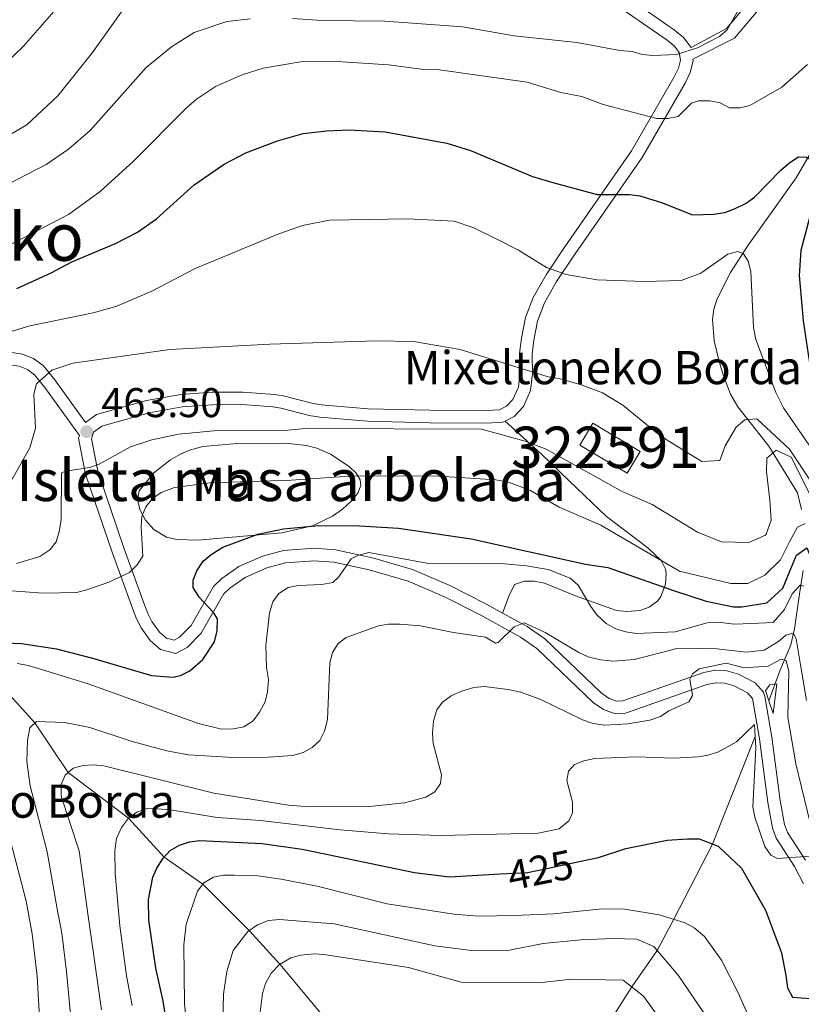
# Model space of a CAD drawing. Extents: x 600021 to 606868, y 775643 to 780376.
# Drawn here: x 602697 to 602885, y 777285 to 777522 of the extents above; entities that cross this region are included whole.
import ezdxf
from ezdxf.enums import TextEntityAlignment as Align

# ---------------------------------------------------------------- set-up
doc = ezdxf.new("R2010")
doc.units = 0
doc.header["$MEASUREMENT"] = 0
for name, pattern in [('DGN Style 2', [84.61199, 50.767194, -33.844796]), ('DGN Style 3', [118.45678600000001, 84.61199, -33.844796]), ('DGN Style 5', [59.228393000000004, 25.383597, -33.844796])]:
    doc.linetypes.add(name, pattern=pattern)
for name, color, linetype in [('Nivel 11', 7, 'Continuous'), ('Nivel 15', 7, 'Continuous'), ('Nivel 21', 7, 'Continuous'), ('Nivel 22', 7, 'Continuous'), ('Nivel 35', 7, 'Continuous'), ('Nivel 37', 7, 'Continuous'), ('Nivel 4', 7, 'Continuous'), ('Nivel 41', 7, 'Continuous'), ('Nivel 44', 7, 'Continuous'), ('Nivel 45', 7, 'Continuous'), ('Nivel 48', 7, 'Continuous'), ('Nivel 5', 7, 'Continuous'), ('Nivel 52', 7, 'Continuous'), ('Nivel 59', 7, 'Continuous'), ('Nivel 7', 7, 'Continuous')]:
    doc.layers.add(name, color=color, linetype=linetype)
doc.styles.add('Style-arial', font='arial.shx', dxfattribs={"bigfont": 'arialbig.shx'})
doc.styles.add('Style-ariali', font='ariali.shx', dxfattribs={"bigfont": 'arialibig.shx'})
doc.styles.add('Style-arialn', font='arialn.shx', dxfattribs={"bigfont": 'arialnbig.shx'})
doc.styles.add('Style-times', font='times.shx', dxfattribs={"bigfont": 'timesbig.shx'})

# ---------------------------------------------------------------- blocks, each defined once
blk = doc.blocks.new('5PATER')
at = {"layer": 'Nivel 7', "linetype": 'Continuous', "lineweight": 0}
h = blk.add_hatch(color=53, dxfattribs=at)
edge = h.paths.add_edge_path()
edge.add_ellipse((1.001171767711639e-08, 1.001171767711639e-08), major_axis=(-1.095731442945027, -1.110710700472634), ratio=0.9994222409660316, start_angle=0, end_angle=360)

msp = doc.modelspace()

# ---------------------------------------------------------------- linework, layer by layer
at = {"layer": 'Nivel 11', "color": 142, "linetype": 'DGN Style 3', "lineweight": 13}
for points in [[(602895.102, 777503.6640000001, 474.806), (602883.6300000001, 777483.7650000001, 471.94), (602872.0190000001, 777467.548, 470.328), (602867.7930000001, 777460.936, 469.649), (602864.496, 777454.466, 469.013), (602863.773, 777452.121, 468.814), (602863.4839999999, 777449.645, 468.64), (602863.8940000001, 777444.5090000001, 468.3), (602865.095, 777439.487, 467.855), (602866.115, 777436.075, 467.249), (602867.783, 777431.5830000001, 465.664), (602869.5900000001, 777428.5449999999, 464.507), (602877.06, 777419.115, 461.289), (602883.933, 777407.8389999999, 458.244), (602884.933, 777403.8389999999, 457.007)], [(602631.456, 777404.365, 476.11), (602637.929, 777401.483, 474.507), (602650.229, 777394.1359999999, 470), (602653.8260000001, 777392.0420000001, 465), (602660.2339999999, 777387.8030000001, 460), (602672.744, 777378.44, 455), (602682.0619999999, 777368.9809999999, 450), (602689.473, 777364.1869999999, 445), (602700.1769999999, 777352.365, 440), (602708.2579999999, 777340.422, 435), (602722.7250000001, 777329.4340000001, 430), (602731.3870000001, 777320.0290000001, 425), (602740.6939999999, 777313.487, 420), (602751.8360000001, 777302.3189999999, 415), (602759.2450000001, 777294.22, 410), (602770.1200000001, 777281.075, 405), (602778.2749999999, 777271.3219999999, 400.746), (602786.361, 777259.3049999999, 396.914), (602795.2110000001, 777244.54, 392.412), (602802.993, 777230.3929999999, 387.391), (602807.7010000001, 777221.1540000001, 383.996)], [(602885.308, 777389.087, 445.524), (602884.433, 777383.462, 442.702), (602883.183, 777375.0860000001, 440.198), (602882.308, 777371.2110000001, 438.149), (602879.682, 777364.9610000001, 434.375), (602877.0349999999, 777357.7150000001, 427.61)], [(602807.7010000001, 777221.1540000001, 383.996), (602813.0120000001, 777229.5449999999, 385), (602814.702, 777232.1710000001, 385.952), (602818.0789999999, 777238.1070000001, 390.18), (602819.905, 777244.334, 394.012), (602820.71, 777246.4580000001, 395), (602826.784, 777259.4650000001, 400), (602836.078, 777276.2590000001, 405), (602844, 777288.736, 410), (602850.135, 777297.503, 415), (602854.1669999999, 777305.051, 420), (602863.4450000001, 777323.1780000001, 425), (602873.763, 777349.1200000001, 427.61)]]:
    msp.add_polyline3d(points, dxfattribs=at)
at = {"layer": 'Nivel 15', "color": 33, "linetype": 'Continuous', "lineweight": 0, "extrusion": (-0.01046614741102525, 0.006219563346403442, 0.9999258856486068), "elevation": -1007.577220381201, "flags": 128}
msp.add_lwpolyline([(602814.74203207, 777433.8835608733), (602803.3739696005, 777440.639691548), (602806.4977984873, 777445.8967932293), (602817.8658609567, 777439.1406625542), (602814.74203207, 777433.8835608733)], dxfattribs=at)
at = {"layer": 'Nivel 21', "color": 1, "linetype": 'DGN Style 2', "lineweight": 0, "flags": 128}
for points, elevation in [([(602876.206, 777360.219), (602877.0349999999, 777357.7150000001)], 434.333), ([(602877.0349999999, 777357.7150000001), (602878.051, 777354.6510000001)], 434.333), ([(602873.604, 777351.9750000001), (602873.763, 777349.1200000001)], 433.129), ([(602873.763, 777349.1200000001), (602873.915, 777346.398)], 433.129)]:
    msp.add_lwpolyline(points, dxfattribs=dict(at, elevation=elevation))
at = {"layer": 'Nivel 21', "color": 7, "linetype": 'DGN Style 3', "lineweight": 0}
for points in [[(602858.3, 777515.2110000001, 484.223), (602856.4820000001, 777517.6170000001, 484.662), (602854.334, 777519.3729999999, 485.123), (602840.0800000001, 777529.291, 490.594)], [(602876.5419999999, 777526.7579999999, 484.474), (602868.7890000001, 777517.439, 484.296), (602858.73, 777512.342, 483.695), (602858.7820000001, 777511.997, 483.631), (602858.06, 777509.1710000001, 483.101), (602856.8360000001, 777506.575, 482.573), (602846.4850000001, 777488.6880000001, 478.363), (602829.784, 777464.683, 471.964), (602825.906, 777458.797, 469.828), (602822.9850000001, 777453.632, 468.067), (602821.3319999999, 777449.2420000001, 466.859), (602820.4199999999, 777444.635, 465.717), (602819.9809999999, 777441.2930000001, 464.849), (602820.061, 777436.54, 463.189), (602819.612, 777432.4909999999, 462.654), (602817.8859999999, 777428.621, 462.274), (602815.6810000001, 777426.2520000001, 462.01), (602813.4639999999, 777425.1340000001, 461.795)], [(602628.0689999999, 777345.639, 487.126), (602628.419, 777346.815, 487.07), (602630.2280000001, 777370.1840000001, 484.657), (602630.79, 777384.679, 482.082), (602630.4920000001, 777397.122, 480.635), (602630.534, 777406.013, 479.99), (602631.017, 777408.122, 479.79), (602632.4979999999, 777411.48, 479.482), (602633.412, 777412.3740000001, 479.347), (602635.342, 777413.075, 479.201), (602653.1910000001, 777415.145, 477.255), (602658.179, 777416.4280000001, 476.591), (602660.655, 777417.3999999999, 476.212), (602665.2239999999, 777419.8589999999, 475.388), (602671.4569999999, 777423.966, 473.983), (602687.023, 777435.6810000001, 469.19), (602692.2679999999, 777438.328, 467.44), (602694.199, 777438.685, 466.789), (602696.408, 777438.337, 466.153), (602698.406, 777437.55, 465.8), (602700.118, 777436.314, 465.518), (602702.595, 777433.2609999999, 464.704), (602710.9099999999, 777421.6470000001, 463.098)], [(602813.4639999999, 777425.1340000001, 461.795), (602812.9580000001, 777424.879, 461.746), (602809.033, 777424.659, 461.401), (602795.283, 777424.7390000001, 460.618), (602780.3470000001, 777425.078, 460.364), (602768.8130000001, 777426.0830000001, 461.309), (602766.2890000001, 777426.5, 461.851), (602759.426, 777428.2690000001, 464.447), (602757.5419999999, 777428.5900000001, 464.849), (602750.19, 777429.128, 465.421), (602743.057, 777429.0860000001, 465.474), (602735.7080000001, 777428.5430000001, 465.355), (602727.746, 777427.1440000001, 464.779), (602716.3640000001, 777423.946, 463.809), (602714.3119999999, 777422.459, 463.561), (602713.8130000001, 777420.8759999999, 463.168), (602715.328, 777413.0930000001, 461.118), (602721.699, 777394.3160000001, 457.125), (602726.591, 777380.868, 454.551), (602727.446, 777378.74, 453.849), (602728.415, 777376.8289999999, 452.931), (602730.2139999999, 777374.2860000001, 451.976), (602731.905, 777372.8049999999, 451.653), (602733.746, 777372.327, 451.333), (602735.0390000001, 777373.014, 451.09), (602737.8570000001, 777375.8600000001, 450.689), (602743.273, 777385.226, 449.402), (602745.2050000001, 777387.169, 448.801), (602749.368, 777390.0830000001, 447.267), (602755.0490000001, 777392.5959999999, 446.722), (602760.088, 777393.97, 446.34), (602767.4340000001, 777394.469, 445.87), (602772.646, 777394.0719999999, 445.556), (602781.51, 777392.2050000001, 444.643), (602791.149, 777389.3530000001, 443.292), (602800.1359999999, 777385.497, 441.945), (602809.01, 777380.9839999999, 440.528), (602812.8870000001, 777378.841, 440.113)], [(602813.4639999999, 777425.1340000001, 461.795), (602822.27, 777417.1939999999, 460.465), (602828.9950000001, 777410.679, 458.416), (602837.9269999999, 777402.1059999999, 456.485), (602847.8389999999, 777394.574, 454.511), (602851.119, 777391.4990000001, 453.106), (602852.132, 777389.423, 452.067), (602852.2960000001, 777388.288, 451.658), (602852.118, 777385.825, 451.307), (602851.041, 777382.8260000001, 450.637), (602850.2749999999, 777381.8400000001, 450.37), (602848.2239999999, 777380.2920000001, 449.808), (602845.9639999999, 777379.483, 449.246), (602842.8060000001, 777379.199, 448.539), (602840.3559999999, 777379.467, 448.002), (602830.4439999999, 777383.0109999999, 445.382), (602822.96, 777386.057, 443.773), (602820.5190000001, 777386.5560000001, 443.585), (602818.1950000001, 777386.544, 443.452), (602815.767, 777385.774, 443.323), (602814.453, 777383.078, 442.809), (602812.8870000001, 777378.841, 440.113)], [(602812.8870000001, 777378.841, 440.113), (602818.7860000001, 777375.5819999999, 439.484), (602823.0560000001, 777372.6359999999, 439.173), (602836.656, 777359.611, 437.173), (602838.5490000001, 777358.2690000001, 436.589), (602840.423, 777357.612, 435.876), (602841.838, 777357.7180000001, 435.564), (602861.348, 777364.5619999999, 434.92), (602864.0760000001, 777365.081, 434.837), (602866.9380000001, 777364.888, 434.743), (602869.7520000001, 777364.1100000001, 434.646), (602873.7309999999, 777362.064, 434.484), (602875.7579999999, 777359.756, 434.328), (602876.0989999999, 777358.7180000001, 434.277), (602877.736, 777348.9580000001, 432.059), (602879.7479999999, 777333.659, 430.845), (602880.777, 777327.889, 430.415), (602881.514, 777325.9180000001, 430.262), (602885.824, 777319.2660000001, 429.772)]]:
    msp.add_polyline3d(points, dxfattribs=at)
at = {"layer": 'Nivel 21', "color": 7, "linetype": 'Continuous', "lineweight": 0}
for points in [[(602694.158, 777441.7280000001, 466.789), (602697.2010000001, 777441.25, 466.153), (602699.8570000001, 777440.203, 465.8), (602702.1969999999, 777438.513, 465.518), (602704.9820000001, 777435.0800000001, 464.704), (602712.372, 777424.7579999999, 463.287), (602715.037, 777426.689, 463.809), (602727.0789999999, 777430.0730000001, 464.779), (602735.337, 777431.524, 465.355), (602742.9380000001, 777432.085, 465.474), (602750.291, 777432.129, 465.421), (602757.9029999999, 777431.571, 464.849), (602760.0530000001, 777431.206, 464.447), (602766.9099999999, 777429.439, 461.851), (602769.1880000001, 777429.0619999999, 461.309), (602780.5120000001, 777428.075, 460.364), (602795.3260000001, 777427.7380000001, 460.618), (602808.9580000001, 777427.6599999999, 461.401), (602812.165, 777427.8400000001, 461.746), (602813.8500000001, 777428.689, 462.01), (602815.3489999999, 777430.3, 462.274), (602816.6810000001, 777433.2860000001, 462.654), (602817.058, 777436.6810000001, 463.189), (602816.9780000001, 777441.4639999999, 464.849), (602817.459, 777445.122, 465.717), (602818.4369999999, 777450.067, 466.859), (602820.26, 777454.9070000001, 468.067), (602823.345, 777460.362, 469.828), (602827.2990000001, 777466.3659999999, 471.964), (602843.952, 777490.2990000001, 478.363), (602854.1769999999, 777507.9680000001, 482.573), (602855.2250000001, 777510.19, 483.101), (602855.7250000001, 777512.152, 483.631), (602855.4469999999, 777514.0120000001, 484.223), (602854.3049999999, 777515.5220000001, 484.662), (602852.5249999999, 777516.976, 485.123), (602838.345, 777526.844, 490.594)], [(602874.0260000001, 777528.425, 485.284), (602866.8559999999, 777519.8060000001, 485.112), (602858.3, 777515.2110000001, 484.223)], [(602710.9099999999, 777421.6470000001, 463.098), (602710.7220000001, 777421.051, 463.168), (602712.423, 777412.3200000001, 461.118), (602718.868, 777393.321, 457.125), (602723.788, 777379.7949999999, 454.551), (602724.7110000001, 777377.4990000001, 453.849), (602725.838, 777375.2760000001, 452.931), (602727.9709999999, 777372.263, 451.976), (602730.4639999999, 777370.0800000001, 451.653), (602734.1229999999, 777369.1300000001, 451.333), (602736.8500000001, 777370.5789999999, 451.09), (602740.26, 777374.023, 450.689), (602745.676, 777383.3870000001, 449.402), (602747.1440000001, 777384.8640000001, 448.801), (602750.8489999999, 777387.4580000001, 447.267), (602756.0560000001, 777389.7609999999, 446.722), (602760.5889999999, 777390.997, 446.34), (602767.4210000001, 777391.462, 445.87), (602772.2209999999, 777391.095, 445.556), (602780.7749999999, 777389.294, 444.643), (602790.128, 777386.5260000001, 443.292), (602798.8630000001, 777382.7779999999, 441.945), (602807.605, 777378.3330000001, 440.528), (602817.2050000001, 777373.0290000001, 439.484), (602821.155, 777370.3030000001, 439.173), (602834.7409999999, 777357.2920000001, 437.173), (602837.158, 777355.578, 436.589), (602840.0220000001, 777354.5730000001, 435.876), (602842.4569999999, 777354.7550000001, 435.564), (602862.129, 777361.6570000001, 434.92), (602864.2590000001, 777362.0619999999, 434.837), (602866.433, 777361.915, 434.743), (602868.655, 777361.301, 434.646), (602871.852, 777359.6570000001, 434.484), (602873.0989999999, 777358.237, 434.328), (602874.7690000001, 777348.5150000001, 432.059), (602876.783, 777333.2, 430.845), (602877.872, 777327.094, 430.415), (602878.8189999999, 777324.561, 430.262), (602883.227, 777317.757, 429.772), (602885.396, 777313.561, 428.865)]]:
    msp.add_polyline3d(points, dxfattribs=at)
at = {"layer": 'Nivel 22', "color": 30, "linetype": 'DGN Style 5', "lineweight": 30, "elevation": 425, "flags": 128}
msp.add_lwpolyline([(602812.3230000001, 777315.96), (602818.9169999999, 777316.327), (602823.541, 777317.243), (602831.3200000001, 777318.9380000001)], dxfattribs=at)
at = {"layer": 'Nivel 35', "color": 92, "linetype": 'DGN Style 3', "lineweight": 0}
msp.add_polyline3d([(602725.31, 777408.321, 460.547), (602724.909, 777406.31, 459.837), (602725.4979999999, 777403.834, 459.104), (602726.872, 777401.277, 458.439), (602728.825, 777399.0220000001, 457.93), (602731.94, 777397.1599999999, 457.651), (602734.432, 777396.615, 457.675), (602739.44, 777396.4299999999, 457.815), (602759.7339999999, 777398.1950000001, 458.574), (602767.112, 777399.9099999999, 458.947), (602771.879, 777402.219, 459.509), (602774.3090000001, 777403.9070000001, 460.286), (602776.423, 777405.788, 461.279), (602777.976, 777407.729, 462.338), (602778.727, 777409.5989999999, 463.312), (602778.587, 777410.95, 463.926), (602777.5700000001, 777412.578, 464.559), (602775.922, 777414.2239999999, 465.165), (602771.422, 777417.193, 466.243), (602768.115, 777418.612, 466.822), (602765.6259999999, 777419.277, 467.168), (602760.646, 777419.78, 467.619), (602748.084, 777419.676, 467.582), (602740.648, 777418.986, 466.508), (602737.4680000001, 777418.1000000001, 465.688), (602735.091, 777417.0560000001, 464.95), (602732.8360000001, 777415.76, 464.154), (602728.8659999999, 777412.6540000001, 462.496), (602725.31, 777408.321, 460.547)], dxfattribs=at)
at = {"layer": 'Nivel 4', "color": 30, "linetype": 'Continuous', "lineweight": 30, "flags": 128}
for points, elevation in [([(602695.838, 777457.087), (602704.1259999999, 777460.8929999999), (602709.119, 777463.558), (602719.639, 777467.97), (602724.896, 777470.6370000001), (602729.507, 777473.885), (602738.537, 777482.0519999999), (602745.79, 777487.074), (602751.0179999999, 777489.817), (602758.649, 777492.692), (602764.827, 777494.4650000001), (602770.4750000001, 777495.1340000001), (602775.8899999999, 777495.3300000001), (602784.5800000001, 777494.8670000001), (602799.4450000001, 777492.156), (602805.1869999999, 777490.351), (602820.074, 777484.1259999999), (602825.023, 777482.6240000001), (602835.6969999999, 777479.72), (602843.4739999999, 777479.767), (602845.956, 777479.466), (602851.131, 777477.834), (602858.6610000001, 777474.8470000001), (602863.8019999999, 777475.0090000001), (602866.436, 777475.4199999999), (602868.7749999999, 777476.298), (602871.5630000001, 777477.69), (602873.615, 777479.1200000001), (602879.952, 777485.648), (602882.051, 777487.506), (602884.1910000001, 777488.8019999999)], 475), ([(602884.1910000001, 777488.8019999999), (602885.9979999999, 777488.7150000001), (602888.1130000001, 777487.673), (602889.0449999999, 777486.0970000001), (602888.9240000001, 777484.2509999999), (602886.8289999999, 777474.159), (602884.7620000001, 777466.24), (602884.3189999999, 777460.2339999999), (602885.288, 777449.315), (602886.514, 777441.297), (602886.9450000001, 777438.659), (602888.233, 777435.5420000001), (602897.094, 777416.9410000001), (602905.5, 777402.7760000001)], 475), ([(602690.9280000001, 777371.717), (602697.0090000001, 777371.487), (602705.395, 777370.2339999999), (602714.065, 777368.0020000001), (602728.294, 777363.7609999999), (602733.422, 777363.3840000001), (602735.28, 777363.801), (602737.513, 777364.9410000001), (602740.662, 777367.655), (602743.4480000001, 777371.952), (602744.1259999999, 777374.585), (602744.163, 777377.4299999999), (602743.2320000001, 777379.007), (602739.783, 777382.6769999999), (602738.3189999999, 777385.041), (602738.3090000001, 777386.7550000001), (602739.243, 777389.0700000001), (602740.744, 777391.338), (602742.7039999999, 777392.9839999999), (602745.5120000001, 777394.706), (602753.9469999999, 777397.8630000001), (602760.118, 777399.1410000001), (602768.541, 777399.97), (602778.435, 777399.9070000001), (602787.798, 777399.3030000001), (602805.344, 777396.77), (602832.8470000001, 777390.6429999999), (602838.206, 777389.844), (602854.3019999999, 777384.1910000001), (602861.923, 777381.683), (602868.486, 777380.327), (602870.55, 777380.379), (602876.5549999999, 777381.335), (602880.4299999999, 777384.835), (602882.0560000001, 777388.96)], 450), ([(602882.0560000001, 777388.96), (602883.6810000001, 777392.835), (602886.1810000001, 777394.5860000001), (602887.6810000001, 777390.96), (602888.463, 777386.0090000001)], 450), ([(602732.2990000001, 777277.706), (602731.075, 777285.3090000001), (602729.308, 777293.243), (602727.659, 777304.8330000001), (602727.612, 777309.8260000001), (602728.6159999999, 777315.1640000001), (602729.5619999999, 777317.3659999999), (602731.1300000001, 777319.7479999999), (602732.818, 777321.5900000001), (602735.0660000001, 777322.9340000001), (602737.4340000001, 777323.7390000001), (602739.9199999999, 777324.021), (602754.9680000001, 777323.314), (602764.56, 777321.908), (602791.6529999999, 777316.2790000001), (602800.0860000001, 777315.28), (602812.3230000001, 777315.96)], 425), ([(602831.3200000001, 777318.9380000001), (602835.994, 777319.956), (602842.537, 777322.0860000001), (602852.567, 777324.0970000001), (602857.4469999999, 777324.405), (602860.236, 777324.4210000001), (602864.8489999999, 777322.635), (602870.459, 777317.368), (602876.236, 777307.22), (602880.0619999999, 777296.9210000001), (602881.146, 777291.4979999999), (602881.565, 777288.5220000001), (602882.747, 777286.2550000001), (602889.2420000001, 777285.7420000001)], 425)]:
    msp.add_lwpolyline(points, dxfattribs=dict(at, elevation=elevation))
at = {"layer": 'Nivel 5', "color": 30, "linetype": 'Continuous', "lineweight": 0, "flags": 128}
for points, elevation in [([(602692.558, 777510.754), (602697.4739999999, 777515.4780000001), (602707.048, 777526.409)], 495), ([(602692.4539999999, 777493.1640000001), (602698.291, 777496.564), (602705.7139999999, 777503.521), (602714.0560000001, 777513.9510000001), (602721.4510000001, 777524.3770000001)], 490), ([(602762.2760000001, 777522.1570000001), (602769.446, 777521.7050000001), (602784.5519999999, 777521.5730000001), (602803.315, 777520.173), (602815.685, 777518.021), (602830.771, 777516.3800000001), (602841.142, 777514.466), (602844.129, 777514.233), (602846.5249999999, 777513.517), (602849.0959999999, 777513.29), (602854.78, 777513.5090000001), (602859.8330000001, 777515.1470000001), (602865.1159999999, 777517.8160000001), (602867.0190000001, 777519.4469999999), (602869.5290000001, 777524.021)], 485), ([(602633.017, 777437.6170000001), (602634.9040000001, 777442.9140000001), (602637.895, 777448.767), (602641.324, 777453.977), (602646.8360000001, 777459.9070000001), (602652.142, 777463.679), (602663.473, 777470.172), (602671.959, 777473.8489999999), (602693.8019999999, 777482.212), (602702.919, 777486.962), (602708.334, 777490.7010000001), (602713.4979999999, 777495.1799999999), (602727.003, 777510.335), (602733.1370000001, 777515.379), (602738.5689999999, 777518.8060000001), (602746.406, 777521.487), (602752.162, 777522.075)], 485), ([(602692.5160000001, 777466.719), (602708.2849999999, 777474.967), (602715.915, 777480.449), (602723.9299999999, 777487.828), (602736.679, 777500.5390000001), (602739.158, 777502.756), (602743.6939999999, 777505.821), (602750.104, 777508.577), (602755.2309999999, 777510.236), (602764.1769999999, 777511.7609999999), (602771.834, 777511.9170000001), (602785.432, 777511.0079999999), (602794.584, 777509.8260000001), (602797.0860000001, 777509.869), (602818.8119999999, 777506.814), (602826.9140000001, 777504.3459999999), (602831.9410000001, 777503.372), (602837.1429999999, 777501.425), (602850.014, 777498.04), (602852.733, 777498.0560000001), (602855.1869999999, 777498.55), (602858.396, 777501.797), (602860.1229999999, 777502.301), (602862.841, 777502.317), (602865.2949999999, 777501.842), (602867.547, 777500.6140000001), (602870.0190000001, 777500.629), (602872.442, 777501.2490000001), (602880.122, 777505.631), (602886.325, 777511.121)], 480), ([(602693.443, 777446.409), (602699.0120000001, 777448.087), (602714.254, 777451.189), (602719.916, 777452.8470000001), (602728.3870000001, 777456.487), (602738.834, 777461.8870000001), (602758.953, 777470.3090000001), (602764.675, 777472.3189999999), (602771.192, 777473.544), (602789.9739999999, 777473.851), (602801.247, 777473.324), (602805.9680000001, 777471.6939999999), (602811.621, 777468.902), (602816.71, 777466.297), (602823.4569999999, 777462.1840000001), (602828.2309999999, 777460.446), (602835.6300000001, 777459.146), (602846.9890000001, 777458.7679999999), (602855.902, 777459.013), (602860.6359999999, 777460.8200000001), (602867.1340000001, 777465.406), (602869.568, 777466.021), (602870.8910000001, 777465.4280000001), (602872.088, 777463.655), (602872.682, 777461.2250000001), (602873.3189999999, 777447.7220000001), (602873.865, 777444.8), (602878.676, 777432.0360000001), (602880.5989999999, 777428.3130000001), (602898.6769999999, 777401.9010000001)], 470), ([(602691.763, 777405.9480000001), (602699.0050000001, 777418.6440000001), (602700.362, 777423.4569999999), (602699.9140000001, 777431.628), (602700.584, 777434.1030000001), (602704.256, 777437.385), (602709.3640000001, 777439.0700000001), (602732.676, 777442.3700000001), (602756.79, 777443.6980000001), (602782.6869999999, 777444.442), (602791.388, 777444.2960000001), (602802.669, 777442.3840000001), (602823.879, 777435.838), (602826.537, 777435.432), (602831.784, 777433.855), (602836.936, 777431.908), (602841.8130000001, 777428.9850000001), (602850.2150000001, 777422.119), (602852.2820000001, 777420.717), (602860.868, 777415.402), (602865.244, 777415.652), (602866.494, 777419.1529999999), (602869.119, 777423.6529999999), (602871.244, 777425.4029999999), (602874.1200000001, 777425.6529999999), (602881.9950000001, 777418.402), (602892.746, 777402.1510000001)], 465), ([(602695.78, 777390.7620000001), (602701.4199999999, 777392.496), (602703.7860000001, 777394.092), (602705.342, 777396.048), (602706.0619999999, 777398.4780000001), (602706.504, 777401.325), (602706.6429999999, 777412.6950000001), (602707.629, 777413.0959999999), (602713.358, 777413.9199999999), (602715.7250000001, 777414.7239999999), (602723.2150000001, 777418.9210000001), (602728.3859999999, 777420.5900000001), (602734.763, 777421.94), (602743.2820000001, 777422.7849999999), (602760.2930000001, 777422.889), (602765.5009999999, 777423.321), (602807.814, 777423.173), (602818.31, 777420.2690000001), (602823.392, 777418.3360000001), (602841.712, 777408.1470000001), (602848.8859999999, 777405.007), (602859.8030000001, 777398.338), (602865.632, 777396.06), (602872.244, 777395.9010000001), (602876.2450000001, 777397.6510000001), (602876.422, 777397.837), (602877.5549999999, 777401.2110000001), (602877.3049999999, 777406.0860000001), (602876.4299999999, 777412.962), (602876.5549999999, 777416.212), (602878.8049999999, 777418.087), (602882.4310000001, 777416.462), (602888.1810000001, 777404.9610000001)], 460), ([(602690.243, 777384.554), (602702.104, 777383.6159999999), (602710.209, 777383.848), (602712.7220000001, 777384.423), (602717.9839999999, 777386.277), (602722.977, 777388.601), (602724.868, 777390.456), (602726.237, 777392.575), (602725.815, 777399.5700000001), (602725.997, 777402.142), (602726.935, 777404.4569999999), (602728.5419999999, 777406.506), (602730.632, 777407.8770000001), (602733.865, 777409.108), (602742.469, 777410.283), (602761.9310000001, 777410.854), (602777.0719999999, 777411.9310000001), (602797.5149999999, 777411.8530000001), (602811.2649999999, 777410.9950000001), (602814.3300000001, 777410.3700000001), (602819.4180000001, 777408.453), (602826.5530000001, 777404.345), (602836.5360000001, 777400.021), (602855.534, 777388.9680000001), (602867.8360000001, 777385.9680000001), (602871.9299999999, 777385.96), (602876.0549999999, 777387.96), (602879.8049999999, 777391.71), (602882.0560000001, 777396.2110000001), (602883.9310000001, 777399.5860000001), (602885.8060000001, 777400.4610000001)], 455), ([(602695.9110000001, 777366.733), (602698.628, 777366.2039999999), (602713.077, 777361.783), (602739.638, 777352.219), (602745.1710000001, 777350.899), (602748.071, 777350.916), (602750.5220000001, 777351.3910000001), (602752.763, 777352.875), (602754.3, 777354.923), (602755.6780000001, 777357.419), (602756.2609999999, 777359.851), (602756.4469999999, 777362.821), (602756.0249999999, 777365.7250000001), (602755.8630000001, 777370.997), (602756.7110000001, 777378.878), (602757.514, 777381.5519999999), (602758.97, 777383.574), (602761.185, 777385), (602763.6329999999, 777385.527), (602769.3530000001, 777385.7069999999), (602771.986, 777386.25), (602773.429, 777387.577), (602776.435, 777391.9439999999), (602778.0120000001, 777392.744), (602780.6440000001, 777393.419), (602794.631, 777390.8640000001), (602813.3489999999, 777390.709), (602818.6240000001, 777390.213), (602823.841, 777389.321), (602829.1869999999, 777387.243), (602831.0889999999, 777385.604), (602834.104, 777380.4180000001), (602835.6159999999, 777378.4299999999), (602837.8189999999, 777376.3530000001), (602840.199, 777375.0490000001), (602842.5830000001, 777374.298), (602845.1840000001, 777373.9110000001), (602854.439, 777374.341), (602862.203, 777376.496), (602865.4410000001, 777376.5959999999), (602868.679, 777376.21), (602872.9299999999, 777376.334), (602878.0549999999, 777376.584), (602880.8049999999, 777379.709), (602882.6810000001, 777383.46), (602884.5560000001, 777385.585), (602885.4310000001, 777385.335)], 445), ([(602709.328, 777276.1440000001), (602707.7790000001, 777292.449), (602706.662, 777301.6610000001), (602705.5800000001, 777307.5619999999), (602703.1270000001, 777321.256), (602699.095, 777337.2250000001), (602698.253, 777343.108), (602698.429, 777348.237), (602698.987, 777351.217), (602700.5700000001, 777352.744), (602707.4040000001, 777352.4909999999), (602713.436, 777351.237), (602723.669, 777347.8840000001), (602731.983, 777345.6780000001), (602737.226, 777344.6570000001), (602747.9340000001, 777344.0590000001), (602756.3770000001, 777344.108), (602762.307, 777344.538), (602764.807, 777345.2110000001), (602767.041, 777346.4110000001), (602768.865, 777348.119), (602769.96, 777350.3870000001), (602770.692, 777353.155), (602771.271, 777366.8670000001), (602771.915, 777369.375), (602773.23, 777371.497), (602775.19, 777372.953), (602782.95, 777375.767), (602785.416, 777376.175), (602788.0889999999, 777376.192), (602793.0719999999, 777375.7490000001), (602801.0179999999, 777374.159), (602808.8019999999, 777373.0179999999), (602811.209, 777371.56), (602811.841, 777371.717), (602815.6410000001, 777375.5619999999), (602818.057, 777376.507), (602823.1340000001, 777374.196), (602831.2309999999, 777369.3260000001), (602833.5160000001, 777368.315), (602836.44, 777367.5889999999), (602839.548, 777367.2660000001), (602844.6710000001, 777367.652), (602855.175, 777370.406), (602864.5, 777370.2620000001), (602871.604, 777369.415), (602875.8670000001, 777369.895), (602879.368, 777372.02), (602881.118, 777373.521), (602882.868, 777374.021), (602883.618, 777372.645), (602884.618, 777366.395), (602886.135, 777357.8119999999)], 440), ([(602716.2390000001, 777283.227), (602713.067, 777305.7579999999), (602710.8800000001, 777321.504), (602706.5700000001, 777334.7180000001), (602706.554, 777337.486), (602707.533, 777339.781), (602709.4299999999, 777341.4580000001), (602711.7990000001, 777342.131), (602714.3030000001, 777342.277), (602716.7849999999, 777341.994), (602743.2760000001, 777335.436), (602761.2849999999, 777332.534), (602766.2890000001, 777332.1740000001), (602780.79, 777332.2520000001), (602789.227, 777333.0930000001), (602794.358, 777334.4410000001), (602796.5930000001, 777335.773), (602797.899, 777337.7579999999), (602798.1499999999, 777339.868), (602796.129, 777347.3700000001), (602795.9739999999, 777349.8659999999), (602796.229, 777352.7749999999), (602797.004, 777355.547), (602798.443, 777357.4010000001), (602800.46, 777358.8759999999), (602802.95, 777360.031), (602805.936, 777360.872), (602808.4240000001, 777361.152), (602814.19, 777360.432), (602817.2790000001, 777359.7520000001), (602822.2520000001, 777357.9439999999), (602832.0959999999, 777353.0959999999), (602834.737, 777352.267), (602837.459, 777351.825), (602843.027, 777352.1259999999), (602848.3729999999, 777353.038), (602850.925, 777353.885), (602852.9720000001, 777355.3230000001), (602857.7590000001, 777357.4850000001), (602858.673, 777358.94), (602857.9909999999, 777362.8900000001), (602858.642, 777364.212), (602860.2380000001, 777365.3970000001), (602866.7520000001, 777366.788), (602871.0630000001, 777365.685), (602876.868, 777366.02), (602878.618, 777367.02), (602879.993, 777367.77), (602881.243, 777367.395), (602881.868, 777364.77), (602881.716, 777357.648), (602881.612, 777353.764), (602883.494, 777342.5449999999), (602887.6030000001, 777325.629)], 435), ([(602876.206, 777360.219), (602877.243, 777361.52), (602878.993, 777361.77), (602878.051, 777354.6510000001)], 430), ([(602723.6570000001, 777284.2679999999), (602722.2380000001, 777291.436), (602720.6429999999, 777303.462), (602719.514, 777316.101), (602719.4820000001, 777321.645), (602719.8600000001, 777324.547), (602721.031, 777327.19), (602722.7309999999, 777329.4410000001), (602724.77, 777330.8759999999), (602727.476, 777331.824), (602732.8400000001, 777331.3910000001), (602744.084, 777329.5660000001), (602754.4950000001, 777328.852), (602773.76, 777326.5760000001), (602785.351, 777325.6440000001), (602798.021, 777325.2679999999), (602821.4809999999, 777325.801), (602826.52, 777326.872), (602828.845, 777328.744), (602829.756, 777330.727), (602829.7420000001, 777333.2309999999), (602828.3929999999, 777338.496), (602828.7749999999, 777340.7390000001), (602830.216, 777342.3289999999), (602832.4510000001, 777343.2650000001), (602835.084, 777343.807), (602845.051, 777344.19), (602854.243, 777343.8940000001), (602859.9990000001, 777344.155), (602862.4510000001, 777344.5619999999), (602864.8740000001, 777345.406), (602869.2579999999, 777347.842), (602873.604, 777351.9750000001)], 430), ([(602873.915, 777346.398), (602873.186, 777332.1440000001), (602873.6170000001, 777329.662), (602876.0700000001, 777322.5630000001), (602877.4850000001, 777320.5050000001), (602879.119, 777319.6799999999), (602887.0249999999, 777320.253)], 430), ([(602701.6710000001, 777275.6240000001), (602700.72, 777291.3589999999), (602699.5360000001, 777301.4979999999), (602698.094, 777309.3659999999), (602693.7779999999, 777326.081)], 445), ([(602737.392, 777273.591), (602736.2720000001, 777284.6570000001), (602736.057, 777298.892), (602736.6370000001, 777303.8530000001), (602739.408, 777311.8289999999), (602740.936, 777313.7990000001), (602743.212, 777315.1470000001), (602745.6540000001, 777315.685), (602748.217, 777315.703), (602753.8870000001, 777315.473), (602759.523, 777314.7209999999), (602768.196, 777313.0020000001), (602785.0959999999, 777308.76), (602801.1300000001, 777306.2590000001), (602807.064, 777305.7660000001), (602815.7590000001, 777305.9380000001), (602825.1130000001, 777306.3770000001), (602836.976, 777307.523), (602842.3740000001, 777307.46), (602850.628, 777306.139), (602856.899, 777304.212), (602859.067, 777302.9750000001), (602861.5390000001, 777300.8459999999), (602865.652, 777295.169), (602869.652, 777287.283), (602874.1939999999, 777277.0279999999)], 420), ([(602745.338, 777273.6869999999), (602745.656, 777287.0109999999), (602746.415, 777292.4199999999), (602747.935, 777297.53), (602751.466, 777302.0730000001), (602753.871, 777303.672), (602756.4469999999, 777304.726), (602759.1270000001, 777305.0160000001), (602772.284, 777303.9539999999), (602796.5789999999, 777298.5959999999), (602805.372, 777297.5320000001), (602814.5760000001, 777297.585), (602822.656, 777299.1670000001), (602831.717, 777300.057), (602839.5260000001, 777300.381), (602845.244, 777300.2749999999), (602849.3, 777298.486), (602855.1980000001, 777291.547), (602863.7490000001, 777278.9269999999)], 415), ([(602754.423, 777281.98), (602755.0519999999, 777287.1240000001), (602755.733, 777289.527), (602757.132, 777292.013), (602759.0970000001, 777294.1340000001), (602761.8559999999, 777295.7320000001), (602764.267, 777296.392), (602767.5179999999, 777296.6880000001), (602769.831, 777296.575), (602790.193, 777293.398), (602802.906, 777289.8459999999), (602821.5959999999, 777289.6769999999), (602829.4010000001, 777290.5590000001), (602841.9550000001, 777290.3530000001), (602846.8589999999, 777286.477), (602860.2620000001, 777267.9040000001)], 410)]:
    msp.add_lwpolyline(points, dxfattribs=dict(at, elevation=elevation))
at = {"layer": 'Nivel 52', "color": 1, "linetype": 'Continuous', "lineweight": 13}
msp.add_3dface([(602842.8770000001, 777412.5800000001, 466.733), (602846.0009999999, 777417.837, 466.733), (602834.6340000001, 777424.5930000001, 466.572), (602831.51, 777419.3360000001, 466.572)], dxfattribs=at)
at = {"layer": 'Nivel 59', "color": 7, "linetype": 'Continuous', "lineweight": 0}
msp.add_polyline3d([(602725.31, 777408.321, 460.547), (602724.909, 777406.31, 459.837), (602725.4979999999, 777403.834, 459.104), (602726.872, 777401.277, 458.439), (602728.825, 777399.0220000001, 457.93), (602731.94, 777397.1599999999, 457.651), (602734.432, 777396.615, 457.675), (602739.44, 777396.4299999999, 457.815), (602759.7339999999, 777398.1950000001, 458.574), (602767.112, 777399.9099999999, 458.947), (602771.879, 777402.219, 459.509), (602774.3090000001, 777403.9070000001, 460.286), (602776.423, 777405.788, 461.279), (602777.976, 777407.729, 462.338), (602778.727, 777409.5989999999, 463.312), (602778.587, 777410.95, 463.926), (602777.5700000001, 777412.578, 464.559), (602775.922, 777414.2239999999, 465.165), (602771.422, 777417.193, 466.243), (602768.115, 777418.612, 466.822), (602765.6259999999, 777419.277, 467.168), (602760.646, 777419.78, 467.619), (602748.084, 777419.676, 467.582), (602740.648, 777418.986, 466.508), (602737.4680000001, 777418.1000000001, 465.688), (602735.091, 777417.0560000001, 464.95), (602732.8360000001, 777415.76, 464.154), (602728.8659999999, 777412.6540000001, 462.496)], close=True, dxfattribs=at)

# ---------------------------------------------------------------- block references
at = {"layer": 'Nivel 7', "color": 53, "linetype": 'Continuous', "lineweight": 0}
msp.add_blockref('5PATER', (602712.696, 777422.577, 463.498), dxfattribs=at)

# ---------------------------------------------------------------- texts
at = {"layer": 'Nivel 37', "color": 92, "linetype": 'Continuous', "lineweight": 0, "style": 'Style-arialn'}
msp.add_text('Mb', height=7.000002, dxfattribs=at).set_placement((602744.9938623526, 777410.3670009999, 455.004), align=Align.MIDDLE_CENTER)
at = {"layer": 'Nivel 41', "color": 7, "linetype": 'Continuous', "lineweight": 0, "style": 'Style-arial'}
msp.add_text('463.50', height=7.000002, dxfattribs=at).set_placement((602716.196, 777426.077, 463.498))
at = {"layer": 'Nivel 41', "color": 7, "linetype": 'Continuous', "lineweight": 0, "style": 'Style-ariali'}
msp.add_text('425', height=7.000002, rotation=11.2050476787272, dxfattribs=at).set_placement((602821.9974307106, 777316.937048635, 425), align=Align.MIDDLE_CENTER)
at = {"layer": 'Nivel 44', "color": 7, "linetype": 'Continuous', "lineweight": 0, "style": 'Style-arial'}
for s, p in [('Mixeltoneko Borda', (602789.108, 777434.0290000001, 462.173)), ('Jurdaneneko Borda', (602632.949, 777329.5190000001, 483.518))]:
    msp.add_text(s, height=7.999998000000001, dxfattribs=at).set_placement(p)
at = {"layer": 'Nivel 45', "color": 7, "linetype": 'Continuous', "lineweight": 0, "style": 'Style-times'}
msp.add_text('Bostoneko', height=11.500002, dxfattribs=at).set_placement((602672.5074044175, 777469.514001, 483.47), align=Align.MIDDLE_CENTER)
at = {"layer": 'Nivel 48', "color": 7, "linetype": 'Continuous', "lineweight": 0, "style": 'Style-arialn'}
msp.add_text('322591', height=10.000002, dxfattribs=at).set_placement((602837.6598697235, 777418.7960009999, 462.127), align=Align.MIDDLE_CENTER)
at = {"layer": 'Nivel 48', "color": 6, "linetype": 'Continuous', "lineweight": 0, "style": 'Style-arialn'}
msp.add_text('Isleta masa arbolada', height=10.000002, dxfattribs=at).set_placement((602761.9308237834, 777410.854001, 455), align=Align.MIDDLE_CENTER)

doc.saveas('drawing.dxf')
